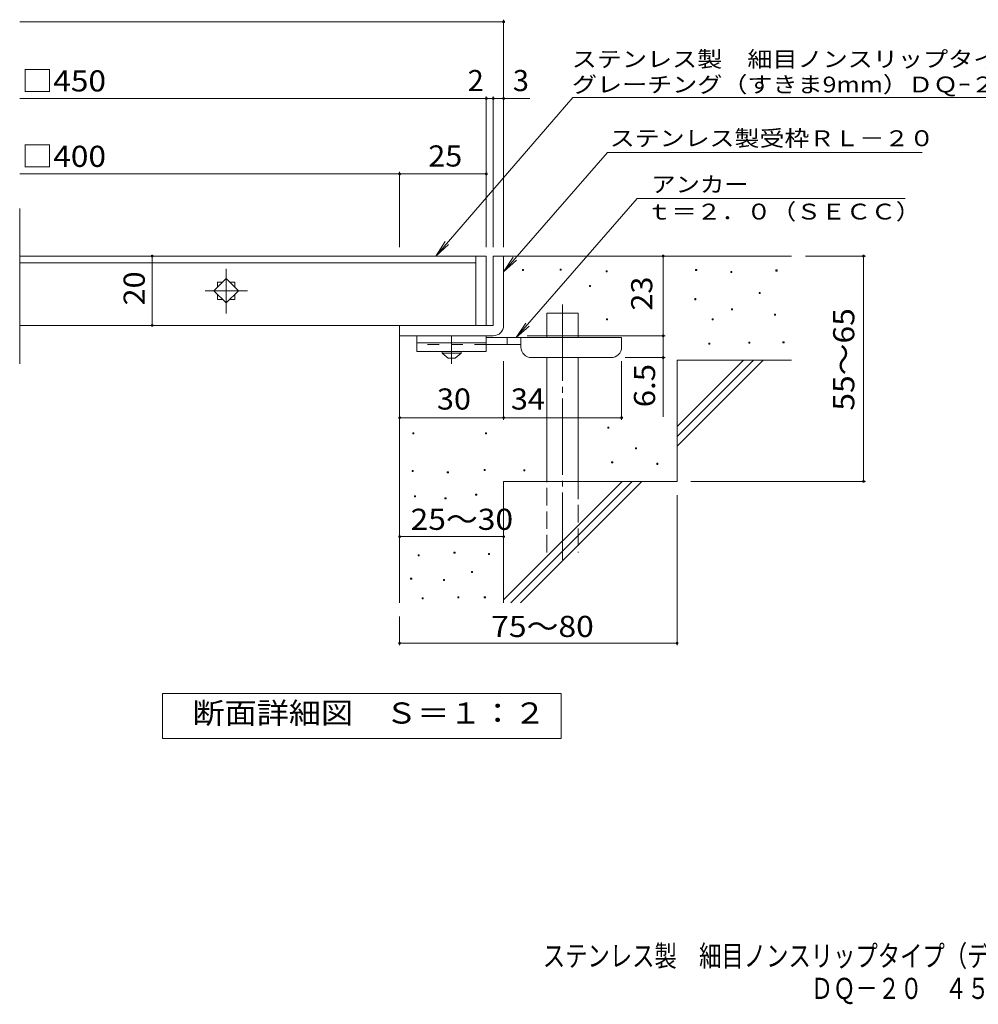
# Model space of a CAD drawing. Units: millimetres. Extents: x -1486 to 1867, y -1381 to 1218.
# Drawn here: x -1486 to -104, y -1381 to 39 of the extents above; entities that cross this region are included whole.
import ezdxf

# ---------------------------------------------------------------- set-up
doc = ezdxf.new("R2010")
doc.units = ezdxf.units.MM
doc.header["$LTSCALE"] = 10
for name, pattern in [('JWW_CENTER1', [6.773333, 4.233333, -0.846667, 0.846667, -0.846667]), ('JWW_CENTER2', [13.546667, 11.006667, -0.846667, 0.846667, -0.846667]), ('JWW_DASHED2', [3.386667, 1.693333, -1.693333]), ('JWW_DASHED3', [3.386667, 2.54, -0.846667])]:
    doc.linetypes.add(name, pattern=pattern)
for name, color, linetype in [('D-0', 7, 'Continuous'), ('D-1', 7, 'Continuous'), ('D-2', 7, 'Continuous'), ('D-4', 7, 'Continuous'), ('D-5', 7, 'Continuous'), ('D-6', 7, 'Continuous'), ('D-9', 7, 'Continuous'), ('F-5ﾚｲﾔ', 7, 'Continuous')]:
    doc.layers.add(name, color=color, linetype=linetype)
doc.styles.add('ＭＳ ゴシック', font='txt', dxfattribs={"height": 1})

msp = doc.modelspace()

# ---------------------------------------------------------------- linework, layer by layer
at = {"layer": 'D-0', "color": 7, "linetype": 'Continuous', "lineweight": 9}
for p, q in [((-760.9, -322.6), (-760.9, -321.1)), ((-760.9, -321.1), (-759.4, -321.1)), ((-759.4, -322.6), (-760.9, -322.6)), ((-759.4, -321.1), (-759.4, -322.6)), ((-706.7, -321.9), (-706.7, -320.4)), ((-706.7, -320.4), (-705.2, -320.4)), ((-705.2, -321.9), (-706.7, -321.9)), ((-705.2, -320.4), (-705.2, -321.9)), ((-640.4, -324.6), (-640.4, -323.1)), ((-640.4, -323.1), (-638.9, -323.1)), ((-638.9, -324.6), (-640.4, -324.6)), ((-638.9, -323.1), (-638.9, -324.6)), ((-511.2, -322.6), (-511.2, -321.1)), ((-511.2, -321.1), (-509.7, -321.1)), ((-509.7, -322.6), (-511.2, -322.6)), ((-509.7, -321.1), (-509.7, -322.6)), ((-460.4, -325.3), (-460.4, -323.8)), ((-460.4, -323.8), (-458.9, -323.8)), ((-458.9, -325.3), (-460.4, -325.3)), ((-458.9, -323.8), (-458.9, -325.3)), ((-395.4, -323.3), (-395.4, -321.8)), ((-395.4, -321.8), (-393.9, -321.8)), ((-393.9, -323.3), (-395.4, -323.3)), ((-393.9, -321.8), (-393.9, -323.3)), ((-664.1, -345.6), (-664.1, -344.1)), ((-664.1, -344.1), (-662.6, -344.1)), ((-662.6, -345.6), (-664.1, -345.6)), ((-662.6, -344.1), (-662.6, -345.6)), ((-419.8, -355.8), (-419.8, -354.3)), ((-419.8, -354.3), (-418.3, -354.3)), ((-418.3, -354.3), (-418.3, -355.8)), ((-512.5, -364.6), (-512.5, -363.1)), ((-512.5, -363.1), (-511, -363.1)), ((-511, -364.6), (-512.5, -364.6)), ((-511, -363.1), (-511, -364.6)), ((-418.3, -355.8), (-419.8, -355.8)), ((-459.7, -379.4), (-459.7, -377.9)), ((-459.7, -377.9), (-458.2, -377.9)), ((-458.2, -379.4), (-459.7, -379.4)), ((-458.2, -377.9), (-458.2, -379.4)), ((-639.7, -393.7), (-639.7, -392.2)), ((-639.7, -392.2), (-638.2, -392.2)), ((-638.2, -393.7), (-639.7, -393.7)), ((-638.2, -392.2), (-638.2, -393.7)), ((-487.5, -393.7), (-487.5, -392.2)), ((-487.5, -392.2), (-486, -392.2)), ((-486, -393.7), (-487.5, -393.7)), ((-486, -392.2), (-486, -393.7)), ((-397.5, -386.9), (-397.5, -385.4)), ((-397.5, -385.4), (-396, -385.4)), ((-396, -386.9), (-397.5, -386.9)), ((-396, -385.4), (-396, -386.9)), ((-434.7, -427.5), (-434.7, -426)), ((-434.7, -426), (-433.2, -426)), ((-433.2, -426), (-433.2, -427.5)), ((-385.3, -426.8), (-385.3, -425.3)), ((-385.3, -425.3), (-383.8, -425.3)), ((-383.8, -425.3), (-383.8, -426.8)), ((-492.2, -428.9), (-492.2, -427.4)), ((-492.2, -427.4), (-490.7, -427.4)), ((-490.7, -428.9), (-492.2, -428.9)), ((-490.7, -427.4), (-490.7, -428.9)), ((-433.2, -427.5), (-434.7, -427.5)), ((-383.8, -426.8), (-385.3, -426.8)), ((-637.7, -550), (-637.7, -548.5)), ((-637.7, -548.5), (-636.2, -548.5)), ((-636.2, -550), (-637.7, -550)), ((-636.2, -548.5), (-636.2, -550)), ((-919, -558.2), (-919, -556.7)), ((-919, -556.7), (-917.5, -556.7)), ((-917.5, -558.2), (-919, -558.2)), ((-917.5, -556.7), (-917.5, -558.2)), ((-814.3, -558.2), (-814.3, -556.7)), ((-814.3, -556.7), (-812.8, -556.7)), ((-812.8, -558.2), (-814.3, -558.2)), ((-812.8, -556.7), (-812.8, -558.2)), ((-597.8, -579.8), (-597.8, -578.3)), ((-597.8, -578.3), (-596.3, -578.3)), ((-596.3, -579.8), (-597.8, -579.8)), ((-596.3, -578.3), (-596.3, -579.8)), ((-816.2, -611.1), (-816.2, -609.6)), ((-816.2, -609.6), (-814.7, -609.6)), ((-814.7, -609.6), (-814.7, -611.1)), ((-758.8, -611.6), (-758.8, -610.1)), ((-758.8, -610.1), (-757.3, -610.1)), ((-757.3, -610.1), (-757.3, -611.6)), ((-632.3, -600.1), (-632.3, -598.6)), ((-632.3, -598.6), (-630.8, -598.6)), ((-630.8, -600.1), (-632.3, -600.1)), ((-630.8, -598.6), (-630.8, -600.1)), ((-567.3, -602.1), (-567.3, -600.6)), ((-567.3, -600.6), (-565.8, -600.6)), ((-565.8, -602.1), (-567.3, -602.1)), ((-565.8, -600.6), (-565.8, -602.1)), ((-919.8, -612.6), (-919.8, -611.1)), ((-919.8, -611.1), (-918.3, -611.1)), ((-918.3, -612.6), (-919.8, -612.6)), ((-918.3, -611.1), (-918.3, -612.6)), ((-869.2, -614.2), (-869.2, -612.7)), ((-869.2, -612.7), (-867.7, -612.7)), ((-867.7, -614.2), (-869.2, -614.2)), ((-867.7, -612.7), (-867.7, -614.2)), ((-814.7, -611.1), (-816.2, -611.1)), ((-757.3, -611.6), (-758.8, -611.6)), ((-916.7, -648.8), (-916.7, -647.3)), ((-916.7, -647.3), (-915.2, -647.3)), ((-915.2, -648.8), (-916.7, -648.8)), ((-915.2, -647.3), (-915.2, -648.8)), ((-872.6, -651.8), (-872.6, -650.3)), ((-872.6, -650.3), (-871.1, -650.3)), ((-871.1, -651.8), (-872.6, -651.8)), ((-871.1, -650.3), (-871.1, -651.8)), ((-828.4, -646.5), (-828.4, -645)), ((-828.4, -645), (-826.9, -645)), ((-826.9, -646.5), (-828.4, -646.5)), ((-826.9, -645), (-826.9, -646.5)), ((-911.4, -734.1), (-911.4, -732.6)), ((-911.4, -732.6), (-909.9, -732.6)), ((-909.9, -734.1), (-911.4, -734.1)), ((-909.9, -732.6), (-909.9, -734.1)), ((-859.6, -730.3), (-859.6, -728.8)), ((-859.6, -728.8), (-858.1, -728.8)), ((-858.1, -730.3), (-859.6, -730.3)), ((-858.1, -728.8), (-858.1, -730.3)), ((-809.8, -732.2), (-809.8, -730.7)), ((-809.8, -730.7), (-808.3, -730.7)), ((-808.3, -732.2), (-809.8, -732.2)), ((-808.3, -730.7), (-808.3, -732.2)), ((-922.1, -767.6), (-922.1, -766.1)), ((-922.1, -766.1), (-920.6, -766.1)), ((-920.6, -766.1), (-920.6, -767.6)), ((-834.5, -758), (-834.5, -756.5)), ((-834.5, -756.5), (-833, -756.5)), ((-833, -758), (-834.5, -758)), ((-833, -756.5), (-833, -758)), ((-920.6, -767.6), (-922.1, -767.6)), ((-874.9, -769.8), (-874.9, -768.3)), ((-874.9, -768.3), (-873.4, -768.3)), ((-873.4, -769.8), (-874.9, -769.8)), ((-873.4, -768.3), (-873.4, -769.8)), ((-905.7, -796.1), (-905.7, -794.6)), ((-905.7, -794.6), (-904.2, -794.6)), ((-904.2, -794.6), (-904.2, -796.1)), ((-853.9, -794.6), (-853.9, -793.1)), ((-853.9, -793.1), (-852.4, -793.1)), ((-852.4, -794.6), (-853.9, -794.6)), ((-852.4, -793.1), (-852.4, -794.6)), ((-815.9, -794.6), (-815.9, -793.1)), ((-815.9, -793.1), (-814.4, -793.1)), ((-814.4, -794.6), (-815.9, -794.6)), ((-814.4, -793.1), (-814.4, -794.6)), ((-904.2, -796.1), (-905.7, -796.1))]:
    msp.add_line(p, q, dxfattribs=at)
at = {"layer": 'D-0', "color": 3, "linetype": 'Continuous', "lineweight": 9}
for p, q in [((-1188, -334), (-1205.7, -351.7)), ((-1193.2, -339.2), (-1200.5, -339.2)), ((-1200.5, -339.2), (-1200.5, -346.5)), ((-1170.3, -351.7), (-1188, -334)), ((-1175.5, -339.2), (-1182.8, -339.2)), ((-1175.5, -339.2), (-1175.5, -346.5)), ((-1205.7, -351.7), (-1188, -369.3)), ((-1188, -369.3), (-1170.3, -351.7)), ((-1200.5, -356.8), (-1200.5, -364.2)), ((-1193.2, -364.2), (-1200.5, -364.2)), ((-1175.5, -364.2), (-1182.8, -364.2)), ((-1175.5, -356.8), (-1175.5, -364.2))]:
    msp.add_line(p, q, dxfattribs=at)
at = {"layer": 'D-1', "color": 2, "linetype": 'Continuous', "lineweight": 9}
for p, q in [((-803, -301.7), (-803, -401.7)), ((-803, -301.7), (-788, -301.7)), ((-788, -401.7), (-788, -301.7)), ((-803, -401.7), (-938, -401.7)), ((-938, -416.7), (-938, -401.7)), ((-938, -416.7), (-808, -416.7)), ((-808, -416.7), (-803, -416.7))]:
    msp.add_line(p, q, dxfattribs=at)
msp.add_arc((-803, -401.7), 15, 270, 0, dxfattribs=at)
at = {"layer": 'D-2', "color": 3, "linetype": 'Continuous', "lineweight": 9}
for p, q in [((-1485.7, -456.9), (-1485.7, -233)), ((-813, -301.7), (-1485.7, -301.7)), ((-828, -311.7), (-1485.7, -311.7)), ((-828, -301.7), (-828, -401.7)), ((-813, -301.7), (-813, -401.7)), ((-813, -401.7), (-1485.7, -401.7))]:
    msp.add_line(p, q, dxfattribs=at)
at = {"layer": 'D-2', "color": 3, "linetype": 'JWW_CENTER2', "lineweight": 9}
for p, q in [((-1188, -384.6), (-1188, -320.1)), ((-1218.3, -351.7), (-1157.4, -351.7))]:
    msp.add_line(p, q, dxfattribs=at)
at = {"layer": 'D-4', "color": 7, "linetype": 'Continuous', "lineweight": 9}
for p, q in [((-1485.7, 36.2), (-788, 36.2)), ((-788, -288.7), (-788, 39.2)), ((-1485.7, -74.5), (-813, -74.5)), ((-813, -288.7), (-813, -71.5)), ((-813, -74.5), (-808, -74.5)), ((-808, -74.5), (-750.3, -74.5)), ((-803, -288.7), (-803, -71.5)), ((-1485.7, -183.2), (-938, -183.2)), ((-938, -288.7), (-938, -180.2)), ((-938, -183.2), (-813, -183.2)), ((-1294.7, -401.7), (-1294.7, -301.7)), ((-558, -416.7), (-558, -301.7)), ((-266.2, -301.7), (-353, -301.7)), ((-269.2, -301.7), (-269.2, -626.7)), ((-754, -416.7), (-555, -416.7)), ((-558, -416.7), (-558, -533.4)), ((-788, -537.8), (-788, -453.2)), ((-618, -537.8), (-618, -453.2)), ((-555, -448.2), (-613, -448.2)), ((-938, -534.8), (-788, -534.8)), ((-788, -534.8), (-618, -534.8)), ((-266.2, -626.7), (-518, -626.7)), ((-538, -863), (-538, -646.7)), ((-938, -706.4), (-788, -706.4)), ((-938, -863), (-938, -821.7)), ((-938, -860), (-538, -860))]:
    msp.add_line(p, q, dxfattribs=at)
at = {"layer": 'D-4', "color": 7, "linetype": 'Continuous', "lineweight": 9, "const_width": 2}
for points in [[(-787, 36.2, 0.414214), (-788, 37.2, 0.414214), (-789, 36.2, 0.414214), (-788, 35.2, 0.414214)], [(-812, -74.5, 0.414214), (-813, -73.5, 0.414214), (-814, -74.5, 0.414214), (-813, -75.5, 0.414214)], [(-802, -74.5, 0.414214), (-803, -73.5, 0.414214), (-804, -74.5, 0.414214), (-803, -75.5, 0.414214)], [(-787, -74.5, 0.414214), (-788, -73.5, 0.414214), (-789, -74.5, 0.414214), (-788, -75.5, 0.414214)], [(-937, -183.2, 0.414214), (-938, -182.2, 0.414214), (-939, -183.2, 0.414214), (-938, -184.2, 0.414214)], [(-812, -183.2, 0.414214), (-813, -182.2, 0.414214), (-814, -183.2, 0.414214), (-813, -184.2, 0.414214)], [(-1293.7, -301.7, 0.414214), (-1294.7, -300.7, 0.414214), (-1295.7, -301.7, 0.414214), (-1294.7, -302.7, 0.414214)], [(-557, -301.7, 0.414214), (-558, -300.7, 0.414214), (-559, -301.7, 0.414214), (-558, -302.7, 0.414214)], [(-268.2, -301.7, 0.414214), (-269.2, -300.7, 0.414214), (-270.2, -301.7, 0.414214), (-269.2, -302.7, 0.414214)], [(-1293.7, -401.7, 0.414214), (-1294.7, -400.7, 0.414214), (-1295.7, -401.7, 0.414214), (-1294.7, -402.7, 0.414214)], [(-557, -416.7, 0.414214), (-558, -415.7, 0.414214), (-559, -416.7, 0.414214), (-558, -417.7, 0.414214)], [(-557, -448.2, 0.414214), (-558, -447.2, 0.414214), (-559, -448.2, 0.414214), (-558, -449.2, 0.414214)], [(-937, -534.8, 0.414214), (-938, -533.8, 0.414214), (-939, -534.8, 0.414214), (-938, -535.8, 0.414214)], [(-787, -534.8, 0.414214), (-788, -533.8, 0.414214), (-789, -534.8, 0.414214), (-788, -535.8, 0.414214)], [(-617, -534.8, 0.414214), (-618, -533.8, 0.414214), (-619, -534.8, 0.414214), (-618, -535.8, 0.414214)], [(-268.2, -626.7, 0.414214), (-269.2, -625.7, 0.414214), (-270.2, -626.7, 0.414214), (-269.2, -627.7, 0.414214)], [(-937, -706.4, 0.414214), (-938, -705.4, 0.414214), (-939, -706.4, 0.414214), (-938, -707.4, 0.414214)], [(-787, -706.4, 0.414214), (-788, -705.4, 0.414214), (-789, -706.4, 0.414214), (-788, -707.4, 0.414214)], [(-937, -860, 0.414214), (-938, -859, 0.414214), (-939, -860, 0.414214), (-938, -861, 0.414214)], [(-537, -860, 0.414214), (-538, -859, 0.414214), (-539, -860, 0.414214), (-538, -861, 0.414214)]]:
    msp.add_lwpolyline(points, format="xyb", close=True, dxfattribs=at)
at = {"layer": 'D-5', "color": 7, "linetype": 'Continuous', "lineweight": 9}
for p, q in [((-688.5, -72.9), (-886, -301.7)), ((-688.5, -72.9), (39.2, -72.9)), ((-638.2, -152.2), (-788, -324.3)), ((-638.2, -152.2), (-184.9, -152.2)), ((-595.3, -218.6), (-769.9, -419.2)), ((-595.3, -218.6), (-209.4, -218.6)), ((-886, -301.7), (-872.3, -280.8)), ((-886, -301.7), (-867.3, -285)), ((-788, -324.3), (-774.2, -303.5)), ((-788, -324.3), (-769.3, -307.8)), ((-769.9, -419.2), (-756.1, -398.3)), ((-769.9, -419.2), (-751.1, -402.6)), ((-1280, -997.6), (-1280, -932.6)), ((-1280, -932.6), (-705, -932.6)), ((-705, -932.6), (-705, -997.6)), ((-705, -997.6), (-1280, -997.6))]:
    msp.add_line(p, q, dxfattribs=at)
at = {"layer": 'D-6', "color": 6, "linetype": 'Continuous', "lineweight": 9}
for p, q in [((-788, -301.7), (-373, -301.7)), ((-725.7, -419.2), (-725.7, -384.2)), ((-725.7, -384.2), (-680.7, -384.2)), ((-680.7, -419.2), (-680.7, -384.2)), ((-938, -416.7), (-938, -801.7)), ((-725.7, -626.7), (-725.7, -448.2)), ((-680.7, -626.7), (-680.7, -448.2)), ((-538, -547.7), (-442, -451.7)), ((-538, -451.7), (-373, -451.7)), ((-538, -561.8), (-427.8, -451.7)), ((-538, -451.7), (-538, -626.7)), ((-538, -575.9), (-413.7, -451.7)), ((-788, -626.7), (-788, -801.7)), ((-788, -626.7), (-538, -626.7)), ((-788, -797.7), (-617, -626.7)), ((-777.8, -801.7), (-602.8, -626.7)), ((-763.7, -801.7), (-588.7, -626.7))]:
    msp.add_line(p, q, dxfattribs=at)
at = {"layer": 'D-6', "color": 6, "linetype": 'JWW_CENTER2', "lineweight": 9}
msp.add_line((-703.2, -371.8), (-703.2, -740), dxfattribs=at)
at = {"layer": 'D-6', "color": 6, "linetype": 'JWW_DASHED3', "lineweight": 9}
for p, q in [((-725.7, -729.2), (-725.7, -626.7)), ((-680.7, -626.7), (-680.7, -729.2))]:
    msp.add_line(p, q, dxfattribs=at)
at = {"layer": 'D-9', "color": 3, "linetype": 'Continuous', "lineweight": 9}
for p, q in [((-913, -416.7), (-913, -439.2)), ((-813, -416.7), (-913, -416.7)), ((-813, -416.7), (-813, -439.2)), ((-813, -426.7), (-913, -426.7)), ((-813, -439.2), (-913, -439.2))]:
    msp.add_line(p, q, dxfattribs=at)
at = {"layer": 'D-9', "color": 4, "linetype": 'JWW_CENTER1', "lineweight": 9}
msp.add_line((-863, -456.9), (-863, -416.7), dxfattribs=at)
at = {"layer": 'D-9', "color": 4, "linetype": 'Continuous', "lineweight": 9}
for p, q in [((-618, -419.2), (-813, -419.2)), ((-783, -429.2), (-783, -419.2)), ((-763, -433.2), (-763, -419.2)), ((-618, -433.2), (-618, -419.2)), ((-763, -429.2), (-813, -429.2)), ((-748, -448.2), (-633, -448.2))]:
    msp.add_line(p, q, dxfattribs=at)
at = {"layer": 'D-9', "color": 3, "linetype": 'JWW_DASHED2', "lineweight": 9}
msp.add_line((-813, -429.2), (-913, -429.2), dxfattribs=at)
at = {"layer": 'D-9', "color": 2, "linetype": 'Continuous', "lineweight": 9}
for p, q in [((-876.7, -441.7), (-876.7, -439.2)), ((-849.2, -441.7), (-849.2, -439.2)), ((-876.7, -441.7), (-868, -449.2)), ((-876.7, -441.7), (-849.2, -441.7)), ((-868, -449.2), (-858, -449.2)), ((-858, -449.2), (-849.2, -441.7))]:
    msp.add_line(p, q, dxfattribs=at)
at = {"layer": 'D-9', "color": 4, "linetype": 'Continuous', "lineweight": 9}
for centre, start, end in [((-748, -433.2), 180, 270), ((-633, -433.2), 270, 0)]:
    msp.add_arc(centre, 15, start, end, dxfattribs=at)

# ---------------------------------------------------------------- texts
at = {"layer": 'D-4', "color": 2, "linetype": 'Continuous', "lineweight": 9, "style": 'ＭＳ ゴシック'}
for s, width, p in [('□450', 1.1, (-1483.1, -64.3)), ('□400', 1.1, (-1483.1, -173.1)), ('25', 1.0625, (-896.7, -172.6)), ('30', 1.0625, (-884.2, -523.1)), ('34', 1.0625, (-777.6, -523.1)), ('25～30', 1.104167, (-922.2, -696.6)), ('75～80', 1.104167, (-805.9, -851.1))]:
    msp.add_text(s, height=30.48, dxfattribs=dict(at, width=width)).set_placement(p)
for s, p in [('2', (-839.8, -63.8)), ('3', (-774.7, -63.8))]:
    msp.add_text(s, height=30.5, dxfattribs=at).set_placement(p)
for s, width, p in [('20', 1.0625, (-1305.4, -372.9)), ('55～65', 1.104167, (-282.5, -524.7)), ('6.5', 1.083333, (-569.7, -519.8))]:
    msp.add_text(s, height=30.48, rotation=90, dxfattribs=dict(at, width=width)).set_placement(p)
at = {"layer": 'D-4', "color": 2, "linetype": 'Continuous', "lineweight": 211, "style": 'ＭＳ ゴシック', "width": 1.0625}
msp.add_text('23', height=30.48, rotation=90, dxfattribs=at).set_placement((-573.7, -380.4))
at = {"layer": 'D-5', "color": 7, "linetype": 'Continuous', "lineweight": 9, "style": 'ＭＳ ゴシック'}
for s, width, p in [('ステンレス製\u3000細目ノンスリップタイプ（デルタ模様）', 1.16, (-689.9, -29.1)), ('グレーチング（すきま9mm）ＤＱｰ２０（h=20）', 1.15873, (-689.6, -65.7)), ('アンカー', 1.125, (-575.2, -209.7)), ('ｔ＝２．０（ＳＥＣＣ）', 1.151515, (-581.7, -249))]:
    msp.add_text(s, height=22.86, dxfattribs=dict(at, width=width)).set_placement(p)
at = {"layer": 'D-5', "color": 7, "linetype": 'Continuous', "lineweight": 9, "style": 'ＭＳ ゴシック', "width": 1.153846}
msp.add_text('ステンレス製受枠ＲＬ－２０', height=22.86, rotation=359.9999, dxfattribs=at).set_placement((-635.1, -143.2))
at = {"layer": 'D-5', "color": 2, "linetype": 'Continuous', "lineweight": 9, "style": 'ＭＳ ゴシック', "width": 1.113636}
msp.add_text('断面詳細図\u3000Ｓ＝１：２', height=30.48, dxfattribs=at).set_placement((-1236.6, -976))
at = {"layer": 'F-5ﾚｲﾔ', "color": 2, "linetype": 'Continuous', "lineweight": 9, "style": 'ＭＳ ゴシック'}
for s, width, p in [('ステンレス製\u3000細目ノンスリップタイプ（デルタ模様）グレーチング（すきま9mm）', 0.774333, (-731.6, -1326.3)), ('\u3000\u3000\u3000\u3000\u3000\u3000\u3000\u3000\u3000\u3000\u3000\u3000ＤＱ－２０\u3000４５０×４５０×２０＋ＲＬ－２０（四方枠）', 0.774359, (-731.6, -1373.2))]:
    msp.add_text(s, height=30.48, dxfattribs=dict(at, width=width)).set_placement(p)

doc.saveas('drawing.dxf')
